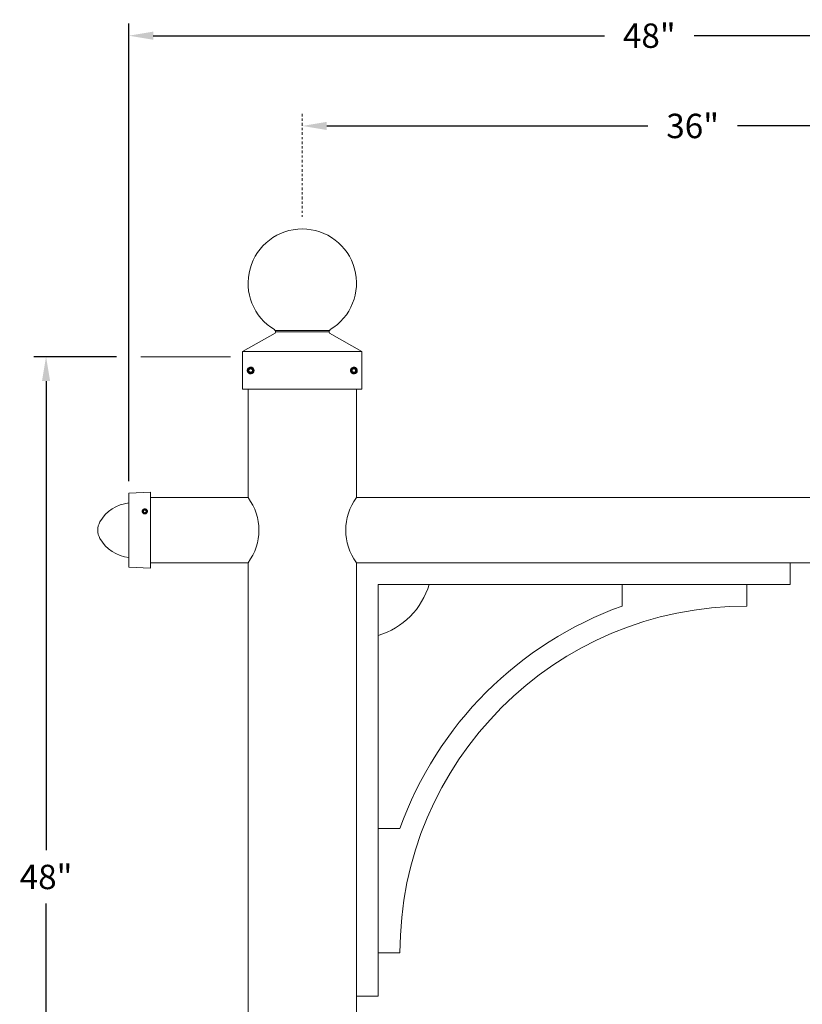
# Model space of a CAD drawing. Extents: x -3213 to 434, y -37 to 1050.
# Drawn here: x 324 to 360, y 15 to 61 of the extents above; entities that cross this region are included whole.
import ezdxf

# ---------------------------------------------------------------- set-up
doc = ezdxf.new("R2010")
doc.units = 0
doc.header["$LTSCALE"] = 0.1
doc.header["$MEASUREMENT"] = 0
doc.linetypes.add('CENTER', pattern=[2, 1.25, -0.25, 0.25, -0.25])
doc.layers.get('0').update_dxf_attribs({"linetype": 'CONTINUOUS', "lineweight": 15})
doc.layers.get('DEFPOINTS').update_dxf_attribs({"linetype": 'CONTINUOUS', "lineweight": 15})
doc.layers.add('TEXT', color=7, linetype='CONTINUOUS', lineweight=15)
doc.styles.add('ROMAND', font='romand.shx', dxfattribs={"oblique": 15})
doc.dimstyles.new('ROMAND', dxfattribs={"dimscale": 30, "dimtxt": 0.125, "dimasz": 0.125, "dimexe": 0.0625, "dimexo": 0.0625, "dimgap": 0.0625, "dimtad": 0, "dimtih": 1, "dimtoh": 1, "dimdec": 3, "dimzin": 0, "dimdsep": 46, "dimlunit": 4, "dimtxsty": 'ROMAND', "dimcen": 0, "dimadec": 0, "dimazin": 0, "dimtfac": 1, "dimtdec": 3, "dimtofl": 0, "dimtmove": 0, "dimatfit": 3, "dimfxl": 0, "dimtolj": 1, "dimtzin": 0, "dimarcsym": 0})

# ---------------------------------------------------------------- blocks, each defined once
blk = doc.blocks.new('*D32')
at = {"layer": 'DEFPOINTS', "color": 0}
for p in [(336.729, 55.61), (336.729, 55.61), (372.729, 55.61)]:
    blk.add_point(p, dxfattribs=at)
at = {"layer": 'TEXT', "color": 0, "lineweight": -2}
for p, q in [((337.854, 55.61), (352.657, 55.61)), ((371.604, 55.61), (356.801, 55.61))]:
    blk.add_line(p, q, dxfattribs=at)
at = {"layer": 'TEXT', "color": 0}
for points in [[(337.854, 55.798), (337.854, 55.423), (336.729, 55.61)], [(371.604, 55.798), (371.604, 55.423), (372.729, 55.61)]]:
    blk.add_solid(points, dxfattribs=at)
at = {"layer": 'TEXT', "color": 0, "insert": (354.729, 55.61), "char_height": 1.125, "attachment_point": 5, "style": 'ROMAND'}
blk.add_mtext('\\A1;36"', dxfattribs=at)
blk = doc.blocks.new('*D34')
at = {"layer": 'DEFPOINTS', "color": 0}
for p in [(328.729, 44.962), (324.914, -3.035), (334.229, -3.035)]:
    blk.add_point(p, dxfattribs=at)
at = {"layer": 'TEXT', "color": 0, "lineweight": -2}
for p, q in [((328.167, 44.962), (324.352, 44.962)), ((324.914, 43.837), (324.914, 22.196)), ((324.914, -1.91), (324.914, 19.732)), ((333.667, -3.035), (324.352, -3.035))]:
    blk.add_line(p, q, dxfattribs=at)
at = {"layer": 'TEXT', "color": 0}
for points in [[(324.727, 43.837), (325.102, 43.837), (324.914, 44.962)], [(324.727, -1.91), (325.102, -1.91), (324.914, -3.035)]]:
    blk.add_solid(points, dxfattribs=at)
at = {"layer": 'TEXT', "color": 0, "insert": (324.914, 20.964), "char_height": 1.125, "attachment_point": 5, "style": 'ROMAND'}
blk.add_mtext('\\A1;48"', dxfattribs=at)
blk = doc.blocks.new('*D35')
at = {"layer": 'DEFPOINTS', "color": 0}
for p in [(376.727, 59.774), (328.729, 38.664), (376.727, 38.664)]:
    blk.add_point(p, dxfattribs=at)
at = {"layer": 'TEXT', "color": 0, "lineweight": -2}
for p, q in [((328.729, 39.227), (328.729, 60.336)), ((376.727, 39.227), (376.727, 60.336)), ((329.854, 59.774), (350.663, 59.774)), ((375.602, 59.774), (354.793, 59.774))]:
    blk.add_line(p, q, dxfattribs=at)
at = {"layer": 'TEXT', "color": 0}
for points in [[(329.854, 59.961), (329.854, 59.586), (328.729, 59.774)], [(375.602, 59.961), (375.602, 59.586), (376.727, 59.774)]]:
    blk.add_solid(points, dxfattribs=at)
at = {"layer": 'TEXT', "color": 0, "insert": (352.728, 59.774), "char_height": 1.125, "attachment_point": 5, "style": 'ROMAND'}
blk.add_mtext('\\A1;48"', dxfattribs=at)

msp = doc.modelspace()

# ---------------------------------------------------------------- linework, layer by layer
for p, q in [((333.9792, 45.212), (335.4731, 46.0547)), ((335.4818, 46.1693), (337.9766, 46.1693)), ((335.4912, 46.1068), (337.9672, 46.1068)), ((339.4792, 45.212), (337.9853, 46.0547)), ((333.9792, 45.212), (339.4792, 45.212)), ((333.9792, 43.462), (333.9792, 45.212)), ((339.4792, 43.462), (339.4792, 45.212)), ((334.2245, 44.423), (334.2244, 44.4229)), ((334.3695, 44.4817), (334.3657, 44.4822)), ((338.9876, 44.423), (338.9876, 44.4229)), ((339.1326, 44.4817), (339.1289, 44.4822)), ((333.9792, 43.462), (339.4792, 43.462)), ((334.2292, 43.462), (334.2292, 38.462)), ((339.2292, 43.462), (339.2292, 38.462)), ((328.7292, 38.664), (329.7292, 38.712)), ((328.7292, 38.664), (328.7292, 35.26)), ((329.7292, 38.712), (329.7292, 35.212)), ((329.7292, 38.462), (334.2292, 38.462)), ((339.2292, 38.462), (371.4792, 38.462)), ((329.3728, 37.9048), (329.3728, 37.9048)), ((329.485, 37.9502), (329.4821, 37.9506)), ((329.7292, 35.462), (334.2292, 35.462)), ((334.2292, 35.462), (334.2292, -3.0346)), ((359.2292, 35.462), (339.2292, 35.462)), ((339.2292, 15.462), (339.2292, 35.462)), ((339.2292, 35.462), (371.4792, 35.462)), ((339.2292, 35.462), (339.2292, -3.0346)), ((359.2292, 34.462), (359.2292, 35.462)), ((328.7292, 35.26), (329.7292, 35.212)), ((340.2292, 34.462), (340.2292, 15.462)), ((340.2292, 34.462), (359.2292, 34.462)), ((351.4846, 34.462), (351.4846, 33.462)), ((357.2292, 34.462), (357.2292, 33.462)), ((340.2292, 23.2065), (341.2292, 23.2065)), ((340.2292, 17.462), (341.2292, 17.462)), ((340.2292, 15.462), (339.2292, 15.462))]:
    msp.add_line(p, q)
for centre, radius, start, end in [((336.7292, 48.3591), 2.5, 300.8138, 239.1862), ((335.3742, 46.1198), 0.1184, 326.60716, 51.09531), ((338.0842, 46.1198), 0.1184, 128.90469, 213.39284), ((334.3476, 44.3272), 0.156, 83.2251, 128.2251), ((339.1108, 44.3272), 0.156, 83.2251, 128.2251), ((328.9142, 36.4893), 1.7397, 96.10303, 150.48017), ((332.2292, 36.962), 2.5, 323.1301, 36.8699), ((341.2292, 36.962), 2.5, 143.1301, 216.8699), ((329.4681, 37.8307), 0.1207, 83.2251, 128.2251), ((328.0716, 36.962), 0.7737, 150.19729, 209.80271), ((328.9142, 37.4347), 1.7397, 209.51983, 263.89697), ((339.2292, 35.462), 3.5, 286.60155, 343.39845), ((357.2292, 17.462), 16, 90, 180), ((357.2292, 17.462), 17, 109.74992, 160.25008)]:
    msp.add_arc(centre, radius, start, end)
at = {"color": 8}
for centre, radius in [((334.3476, 44.3272), 0.1248), ((339.1108, 44.3272), 0.1248), ((329.4681, 37.8307), 0.0966)]:
    msp.add_arc(centre, radius, 108.37787, 26.62213, dxfattribs=at)
for points, knots in [([(334.251, 44.4497), (334.2509, 44.4496), (334.2497, 44.4487), (334.2475, 44.4469), (334.2447, 44.4445), (334.242, 44.4421), (334.2396, 44.4398), (334.2373, 44.4375), (334.2349, 44.4351), (334.2324, 44.4324), (334.2297, 44.4294), (334.227, 44.4262), (334.2243, 44.4228), (334.2214, 44.419), (334.2188, 44.4152), (334.2164, 44.4116), (334.2141, 44.408), (334.2119, 44.4042), (334.2097, 44.4001), (334.2076, 44.3959), (334.2055, 44.3915), (334.2035, 44.387), (334.2017, 44.3823), (334.2, 44.3777), (334.1986, 44.3733), (334.1973, 44.3689), (334.1962, 44.3647), (334.1952, 44.3606), (334.1944, 44.3566), (334.1937, 44.3529), (334.1931, 44.349), (334.1926, 44.345), (334.1922, 44.3411), (334.1919, 44.3373), (334.1918, 44.3338), (334.1917, 44.3304), (334.1916, 44.3271), (334.1917, 44.3237), (334.1918, 44.3201), (334.192, 44.3161), (334.1924, 44.312), (334.1929, 44.3075), (334.1935, 44.3029), (334.1943, 44.2984), (334.1952, 44.294), (334.1962, 44.2899), (334.1973, 44.2856), (334.1985, 44.2813), (334.2, 44.2768), (334.2017, 44.2722), (334.2035, 44.2675), (334.2055, 44.263), (334.2075, 44.2586), (334.2097, 44.2544), (334.2119, 44.2504), (334.2141, 44.2466), (334.2163, 44.243), (334.2185, 44.2397), (334.2207, 44.2365), (334.223, 44.2334), (334.2254, 44.2302), (334.228, 44.2271), (334.2304, 44.2243), (334.2328, 44.2216), (334.2351, 44.2192), (334.2374, 44.2169), (334.2398, 44.2145), (334.2425, 44.212), (334.2454, 44.2094), (334.2486, 44.2067), (334.2521, 44.2039), (334.2559, 44.201), (334.2596, 44.1984), (334.2633, 44.196), (334.2669, 44.1937), (334.2707, 44.1915), (334.2747, 44.1893), (334.2789, 44.1872), (334.2833, 44.1851), (334.2879, 44.1831), (334.2926, 44.1813), (334.2971, 44.1796), (334.3016, 44.1782), (334.306, 44.1769), (334.3102, 44.1758), (334.3143, 44.1748), (334.3182, 44.174), (334.322, 44.1733), (334.3259, 44.1727), (334.3298, 44.1722), (334.3338, 44.1718), (334.3376, 44.1716), (334.3411, 44.1714), (334.3444, 44.1713), (334.3466, 44.1712), (334.3476, 44.1712)], [0, 0, 0, 0, 0.0014503, 0.011786, 0.0215584, 0.0307674, 0.039413, 0.0474953, 0.0563402, 0.0658556, 0.0760414, 0.0868977, 0.0984243, 0.1106215, 0.123489, 0.1340697, 0.1450643, 0.1564729, 0.1682952, 0.1805315, 0.1931817, 0.2062458, 0.2192818, 0.2319057, 0.2441175, 0.2559173, 0.267305, 0.2780882, 0.2884739, 0.2984621, 0.3080528, 0.3189519, 0.3292876, 0.33906, 0.348269, 0.3569146, 0.3649969, 0.3738418, 0.3833572, 0.393543, 0.4043992, 0.4159259, 0.428123, 0.4409906, 0.4515713, 0.4625659, 0.4739744, 0.4857968, 0.4980331, 0.5106833, 0.5237473, 0.5367833, 0.5494073, 0.5616191, 0.5734189, 0.5848066, 0.5955898, 0.6059755, 0.6159637, 0.6255544, 0.6364534, 0.6467892, 0.6565615, 0.6657705, 0.6744162, 0.6824984, 0.6913433, 0.7008587, 0.7110446, 0.7219008, 0.7334275, 0.7456246, 0.7584922, 0.7690729, 0.7800675, 0.791476, 0.8032984, 0.8155347, 0.8281849, 0.8412489, 0.8542853, 0.8669095, 0.8791216, 0.8909216, 0.9023095, 0.9130928, 0.9234786, 0.9334668, 0.9430575, 0.9539565, 0.964292, 0.9740642, 0.9832729, 0.9919182, 1, 1, 1, 1]), ([(334.3476, 44.1712), (334.3668, 44.1712), (334.3866, 44.1749), (334.4236, 44.1896), (334.4407, 44.2005), (334.4617, 44.2203), (334.4681, 44.2276), (334.4796, 44.2435), (334.4847, 44.252), (334.4973, 44.279), (334.5022, 44.2988), (334.5039, 44.3277), (334.5036, 44.3373), (334.5011, 44.3567), (334.499, 44.3664), (334.4897, 44.3947), (334.4797, 44.4125), (334.461, 44.4348), (334.4542, 44.4415), (334.4392, 44.4539), (334.431, 44.4595), (334.4049, 44.4737), (334.3854, 44.4798), (334.366, 44.4822)], [0, 0, 0, 0, 0.125, 0.125, 0.25, 0.25, 0.3125, 0.3125, 0.375, 0.375, 0.5, 0.5, 0.5625, 0.5625, 0.625, 0.625, 0.75, 0.75, 0.8125, 0.8125, 0.875, 0.875, 1, 1, 1, 1]), ([(339.0142, 44.4497), (339.014, 44.4496), (339.0128, 44.4487), (339.0107, 44.4469), (339.0078, 44.4445), (339.0052, 44.4421), (339.0027, 44.4398), (339.0004, 44.4375), (338.998, 44.4351), (338.9955, 44.4324), (338.9929, 44.4294), (338.9902, 44.4262), (338.9874, 44.4228), (338.9846, 44.419), (338.9819, 44.4152), (338.9795, 44.4116), (338.9773, 44.408), (338.975, 44.4042), (338.9728, 44.4001), (338.9707, 44.3959), (338.9686, 44.3915), (338.9666, 44.387), (338.9648, 44.3823), (338.9631, 44.3777), (338.9617, 44.3733), (338.9604, 44.3689), (338.9593, 44.3647), (338.9584, 44.3606), (338.9576, 44.3566), (338.9569, 44.3529), (338.9563, 44.349), (338.9558, 44.345), (338.9554, 44.3411), (338.9551, 44.3373), (338.9549, 44.3338), (338.9548, 44.3304), (338.9548, 44.3271), (338.9548, 44.3237), (338.9549, 44.3201), (338.9552, 44.3161), (338.9555, 44.312), (338.956, 44.3075), (338.9567, 44.3029), (338.9574, 44.2984), (338.9583, 44.294), (338.9593, 44.2899), (338.9604, 44.2856), (338.9617, 44.2813), (338.9631, 44.2768), (338.9648, 44.2722), (338.9666, 44.2675), (338.9686, 44.263), (338.9707, 44.2586), (338.9728, 44.2544), (338.975, 44.2504), (338.9772, 44.2466), (338.9794, 44.243), (338.9816, 44.2397), (338.9838, 44.2365), (338.9862, 44.2334), (338.9886, 44.2302), (338.9911, 44.2271), (338.9936, 44.2243), (338.9959, 44.2216), (338.9982, 44.2192), (339.0005, 44.2169), (339.003, 44.2145), (339.0056, 44.212), (339.0086, 44.2094), (339.0118, 44.2067), (339.0153, 44.2039), (339.019, 44.201), (339.0228, 44.1984), (339.0265, 44.196), (339.0301, 44.1937), (339.0339, 44.1915), (339.0379, 44.1893), (339.0421, 44.1872), (339.0465, 44.1851), (339.0511, 44.1831), (339.0557, 44.1813), (339.0603, 44.1796), (339.0648, 44.1782), (339.0691, 44.1769), (339.0734, 44.1758), (339.0774, 44.1748), (339.0814, 44.174), (339.0852, 44.1733), (339.089, 44.1727), (339.093, 44.1722), (339.0969, 44.1718), (339.1007, 44.1716), (339.1042, 44.1714), (339.1076, 44.1713), (339.1097, 44.1712), (339.1108, 44.1712)], [0, 0, 0, 0, 0.0014503, 0.011786, 0.0215584, 0.0307674, 0.039413, 0.0474953, 0.0563402, 0.0658556, 0.0760414, 0.0868977, 0.0984243, 0.1106215, 0.123489, 0.1340697, 0.1450643, 0.1564729, 0.1682952, 0.1805315, 0.1931817, 0.2062458, 0.2192818, 0.2319057, 0.2441175, 0.2559173, 0.267305, 0.2780882, 0.2884739, 0.2984621, 0.3080528, 0.3189519, 0.3292876, 0.33906, 0.348269, 0.3569146, 0.3649969, 0.3738418, 0.3833572, 0.393543, 0.4043992, 0.4159259, 0.428123, 0.4409906, 0.4515713, 0.4625659, 0.4739744, 0.4857968, 0.4980331, 0.5106833, 0.5237473, 0.5367833, 0.5494073, 0.5616191, 0.5734189, 0.5848066, 0.5955898, 0.6059755, 0.6159637, 0.6255544, 0.6364534, 0.6467892, 0.6565615, 0.6657705, 0.6744162, 0.6824984, 0.6913433, 0.7008587, 0.7110446, 0.7219008, 0.7334275, 0.7456246, 0.7584922, 0.7690729, 0.7800675, 0.791476, 0.8032984, 0.8155347, 0.8281849, 0.8412489, 0.8542853, 0.8669095, 0.8791216, 0.8909216, 0.9023095, 0.9130928, 0.9234786, 0.9334668, 0.9430575, 0.9539565, 0.964292, 0.9740642, 0.9832729, 0.9919182, 1, 1, 1, 1]), ([(339.1108, 44.1712), (339.1299, 44.1712), (339.1498, 44.1749), (339.1868, 44.1896), (339.2038, 44.2005), (339.2248, 44.2203), (339.2312, 44.2276), (339.2427, 44.2435), (339.2478, 44.252), (339.2605, 44.279), (339.2654, 44.2988), (339.2671, 44.3277), (339.2668, 44.3373), (339.2643, 44.3567), (339.2621, 44.3664), (339.2528, 44.3947), (339.2429, 44.4125), (339.2242, 44.4348), (339.2174, 44.4415), (339.2024, 44.4539), (339.1941, 44.4595), (339.168, 44.4737), (339.1486, 44.4798), (339.1292, 44.4822)], [0, 0, 0, 0, 0.125, 0.125, 0.25, 0.25, 0.3125, 0.3125, 0.375, 0.375, 0.5, 0.5, 0.5625, 0.5625, 0.625, 0.625, 0.75, 0.75, 0.8125, 0.8125, 0.875, 0.875, 1, 1, 1, 1]), ([(329.3934, 37.9255), (329.3932, 37.9254), (329.3923, 37.9247), (329.3907, 37.9233), (329.3884, 37.9214), (329.3864, 37.9196), (329.3845, 37.9178), (329.3827, 37.916), (329.3809, 37.9141), (329.3789, 37.9121), (329.3769, 37.9098), (329.3748, 37.9073), (329.3727, 37.9046), (329.3705, 37.9017), (329.3684, 37.8988), (329.3665, 37.896), (329.3648, 37.8932), (329.3631, 37.8902), (329.3614, 37.8871), (329.3597, 37.8839), (329.3581, 37.8805), (329.3566, 37.8769), (329.3552, 37.8733), (329.3539, 37.8698), (329.3528, 37.8663), (329.3518, 37.8629), (329.3509, 37.8597), (329.3502, 37.8565), (329.3496, 37.8535), (329.349, 37.8505), (329.3486, 37.8475), (329.3482, 37.8445), (329.3479, 37.8414), (329.3476, 37.8385), (329.3475, 37.8358), (329.3474, 37.8332), (329.3474, 37.8306), (329.3474, 37.828), (329.3475, 37.8252), (329.3477, 37.8221), (329.348, 37.8189), (329.3484, 37.8155), (329.3489, 37.8119), (329.3495, 37.8084), (329.3502, 37.805), (329.3509, 37.8018), (329.3518, 37.7985), (329.3528, 37.7951), (329.3539, 37.7917), (329.3552, 37.7881), (329.3566, 37.7845), (329.3581, 37.781), (329.3597, 37.7776), (329.3614, 37.7743), (329.3631, 37.7712), (329.3648, 37.7683), (329.3665, 37.7656), (329.3682, 37.763), (329.3699, 37.7605), (329.3717, 37.7581), (329.3736, 37.7557), (329.3755, 37.7533), (329.3774, 37.7511), (329.3793, 37.749), (329.381, 37.7471), (329.3828, 37.7453), (329.3847, 37.7435), (329.3868, 37.7415), (329.389, 37.7395), (329.3915, 37.7374), (329.3942, 37.7353), (329.3971, 37.7331), (329.4, 37.7311), (329.4029, 37.7292), (329.4057, 37.7274), (329.4086, 37.7257), (329.4117, 37.724), (329.4149, 37.7223), (329.4184, 37.7207), (329.4219, 37.7192), (329.4255, 37.7178), (329.429, 37.7165), (329.4325, 37.7154), (329.4359, 37.7144), (329.4392, 37.7135), (329.4423, 37.7128), (329.4453, 37.7122), (329.4483, 37.7117), (329.4513, 37.7112), (329.4543, 37.7108), (329.4574, 37.7105), (329.4603, 37.7103), (329.463, 37.7101), (329.4656, 37.71), (329.4673, 37.71), (329.4681, 37.71)], [0, 0, 0, 0, 0.0014503, 0.011786, 0.0215584, 0.0307674, 0.039413, 0.0474953, 0.0563402, 0.0658556, 0.0760414, 0.0868977, 0.0984243, 0.1106215, 0.123489, 0.1340697, 0.1450643, 0.1564729, 0.1682952, 0.1805315, 0.1931817, 0.2062458, 0.2192818, 0.2319057, 0.2441175, 0.2559173, 0.267305, 0.2780882, 0.2884739, 0.2984621, 0.3080528, 0.3189519, 0.3292876, 0.33906, 0.348269, 0.3569146, 0.3649969, 0.3738418, 0.3833572, 0.393543, 0.4043992, 0.4159259, 0.428123, 0.4409906, 0.4515713, 0.4625659, 0.4739744, 0.4857968, 0.4980331, 0.5106833, 0.5237473, 0.5367833, 0.5494073, 0.5616191, 0.5734189, 0.5848066, 0.5955898, 0.6059755, 0.6159637, 0.6255544, 0.6364534, 0.6467892, 0.6565615, 0.6657705, 0.6744162, 0.6824984, 0.6913433, 0.7008587, 0.7110446, 0.7219008, 0.7334275, 0.7456246, 0.7584922, 0.7690729, 0.7800675, 0.791476, 0.8032984, 0.8155347, 0.8281849, 0.8412489, 0.8542853, 0.8669095, 0.8791216, 0.8909216, 0.9023095, 0.9130928, 0.9234786, 0.9334668, 0.9430575, 0.9539565, 0.964292, 0.9740642, 0.9832729, 0.9919182, 1, 1, 1, 1]), ([(329.4681, 37.71), (329.4829, 37.71), (329.4983, 37.7129), (329.5269, 37.7242), (329.5401, 37.7327), (329.5563, 37.748), (329.5613, 37.7536), (329.5702, 37.7659), (329.5741, 37.7725), (329.5839, 37.7934), (329.5877, 37.8087), (329.589, 37.8311), (329.5888, 37.8385), (329.5869, 37.8535), (329.5852, 37.861), (329.578, 37.8829), (329.5703, 37.8967), (329.5558, 37.914), (329.5506, 37.9192), (329.5389, 37.9287), (329.5326, 37.933), (329.5124, 37.944), (329.4973, 37.9488), (329.4823, 37.9506)], [0, 0, 0, 0, 0.125, 0.125, 0.25, 0.25, 0.3125, 0.3125, 0.375, 0.375, 0.5, 0.5, 0.5625, 0.5625, 0.625, 0.625, 0.75, 0.75, 0.8125, 0.8125, 0.875, 0.875, 1, 1, 1, 1])]:
    msp.add_open_spline(points, degree=3, knots=knots)
for points, knots in [([(334.4592, 44.3832), (334.4658, 44.3716), (334.4705, 44.3593), (334.4759, 44.3332), (334.4765, 44.32), (334.4744, 44.3002), (334.4732, 44.2937), (334.4699, 44.2809), (334.4677, 44.2747), (334.4624, 44.2626), (334.4593, 44.2566), (334.4523, 44.2455), (334.4484, 44.2402), (334.4398, 44.2302), (334.435, 44.2255), (334.425, 44.2168), (334.4197, 44.2129), (334.4031, 44.2023), (334.3907, 44.1968), (334.3718, 44.1915), (334.3653, 44.1902), (334.3522, 44.1885), (334.3455, 44.1881), (334.3323, 44.1883), (334.3258, 44.1888), (334.3127, 44.1909), (334.3062, 44.1924), (334.2872, 44.1981), (334.2753, 44.2037), (334.2529, 44.2181), (334.243, 44.2268), (334.2299, 44.2417), (334.2258, 44.247), (334.2186, 44.258), (334.2153, 44.2637), (334.2067, 44.2814), (334.2025, 44.2942), (334.199, 44.3136), (334.1982, 44.3201), (334.1976, 44.3334), (334.1977, 44.3401), (334.1993, 44.3597), (334.2021, 44.3727), (334.2111, 44.3977), (334.2171, 44.4094), (334.2283, 44.4257), (334.2325, 44.431), (334.2413, 44.4408), (334.2461, 44.4454), (334.2511, 44.4498)], [0, 0, 0, 0, 0.0625, 0.0625, 0.125, 0.125, 0.15625, 0.15625, 0.1875, 0.1875, 0.21875, 0.21875, 0.25, 0.25, 0.28125, 0.28125, 0.3125, 0.3125, 0.375, 0.375, 0.40625, 0.40625, 0.4375, 0.4375, 0.46875, 0.46875, 0.5, 0.5, 0.5625, 0.5625, 0.625, 0.625, 0.65625, 0.65625, 0.6875, 0.6875, 0.75, 0.75, 0.78125, 0.78125, 0.8125, 0.8125, 0.875, 0.875, 0.9375, 0.9375, 0.96875, 0.96875, 1, 1, 1, 1]), ([(334.3476, 44.4175), (334.3415, 44.4139), (334.3353, 44.4103), (334.3256, 44.4047), (334.3223, 44.4028), (334.3156, 44.3989), (334.3121, 44.397), (334.3019, 44.391), (334.2952, 44.3872), (334.282, 44.3795), (334.2757, 44.3759), (334.2695, 44.3723)], [0, 0, 0, 0, 0.25, 0.25, 0.375, 0.375, 0.5, 0.5, 0.75, 0.75, 1, 1, 1, 1]), ([(334.2695, 44.2821), (334.2695, 44.2891), (334.2695, 44.2965), (334.2695, 44.3116), (334.2695, 44.3193), (334.2695, 44.3352), (334.2695, 44.3429), (334.2695, 44.358), (334.2695, 44.3654), (334.2695, 44.3723)], [0, 0, 0, 0, 0.25, 0.25, 0.5, 0.5, 0.75, 0.75, 1, 1, 1, 1]), ([(334.2695, 44.2821), (334.2756, 44.2786), (334.2819, 44.275), (334.2916, 44.2694), (334.2948, 44.2675), (334.3016, 44.2636), (334.305, 44.2616), (334.3152, 44.2557), (334.322, 44.2519), (334.3352, 44.2442), (334.3415, 44.2406), (334.3476, 44.237)], [0, 0, 0, 0, 0.25, 0.25, 0.375, 0.375, 0.5, 0.5, 0.75, 0.75, 1, 1, 1, 1]), ([(334.328, 44.448), (334.3393, 44.4498), (334.3507, 44.45), (334.3675, 44.4481), (334.373, 44.447), (334.3839, 44.4442), (334.3893, 44.4424), (334.4049, 44.4359), (334.4146, 44.4302), (334.4324, 44.4161), (334.4402, 44.408), (334.4469, 44.3987)], [0, 0, 0, 0, 0.25, 0.25, 0.375, 0.375, 0.5, 0.5, 0.75, 0.75, 1, 1, 1, 1]), ([(334.4258, 44.3723), (334.4197, 44.3759), (334.4134, 44.3795), (334.4037, 44.3851), (334.4004, 44.387), (334.3937, 44.3909), (334.3903, 44.3928), (334.38, 44.3988), (334.3733, 44.4026), (334.3601, 44.4103), (334.3538, 44.4139), (334.3476, 44.4175)], [0, 0, 0, 0, 0.25, 0.25, 0.375, 0.375, 0.5, 0.5, 0.75, 0.75, 1, 1, 1, 1]), ([(334.3476, 44.237), (334.3537, 44.2406), (334.36, 44.2442), (334.3697, 44.2498), (334.373, 44.2517), (334.3797, 44.2555), (334.3831, 44.2575), (334.3934, 44.2634), (334.4001, 44.2673), (334.4133, 44.2749), (334.4196, 44.2786), (334.4258, 44.2821)], [0, 0, 0, 0, 0.25, 0.25, 0.375, 0.375, 0.5, 0.5, 0.75, 0.75, 1, 1, 1, 1]), ([(334.4258, 44.2821), (334.4258, 44.2891), (334.4258, 44.2965), (334.4258, 44.3116), (334.4258, 44.3193), (334.4258, 44.3352), (334.4258, 44.3429), (334.4258, 44.358), (334.4258, 44.3654), (334.4258, 44.3723)], [0, 0, 0, 0, 0.25, 0.25, 0.5, 0.5, 0.75, 0.75, 1, 1, 1, 1]), ([(339.2223, 44.3832), (339.229, 44.3716), (339.2337, 44.3593), (339.2391, 44.3332), (339.2396, 44.32), (339.2376, 44.3002), (339.2363, 44.2937), (339.233, 44.2809), (339.2308, 44.2747), (339.2256, 44.2626), (339.2225, 44.2566), (339.2154, 44.2455), (339.2115, 44.2402), (339.2029, 44.2302), (339.1982, 44.2255), (339.1881, 44.2168), (339.1829, 44.2129), (339.1662, 44.2023), (339.1539, 44.1968), (339.1349, 44.1915), (339.1285, 44.1902), (339.1153, 44.1885), (339.1086, 44.1881), (339.0955, 44.1883), (339.0889, 44.1888), (339.0759, 44.1909), (339.0693, 44.1924), (339.0504, 44.1981), (339.0384, 44.2037), (339.0161, 44.2181), (339.0061, 44.2268), (338.993, 44.2417), (338.989, 44.247), (338.9817, 44.258), (338.9784, 44.2637), (338.9698, 44.2814), (338.9656, 44.2942), (338.9621, 44.3136), (338.9613, 44.3201), (338.9607, 44.3334), (338.9608, 44.3401), (338.9625, 44.3597), (338.9653, 44.3727), (338.9742, 44.3977), (338.9802, 44.4094), (338.9914, 44.4257), (338.9956, 44.431), (339.0045, 44.4408), (339.0092, 44.4454), (339.0143, 44.4498)], [0, 0, 0, 0, 0.0625, 0.0625, 0.125, 0.125, 0.15625, 0.15625, 0.1875, 0.1875, 0.21875, 0.21875, 0.25, 0.25, 0.28125, 0.28125, 0.3125, 0.3125, 0.375, 0.375, 0.40625, 0.40625, 0.4375, 0.4375, 0.46875, 0.46875, 0.5, 0.5, 0.5625, 0.5625, 0.625, 0.625, 0.65625, 0.65625, 0.6875, 0.6875, 0.75, 0.75, 0.78125, 0.78125, 0.8125, 0.8125, 0.875, 0.875, 0.9375, 0.9375, 0.96875, 0.96875, 1, 1, 1, 1]), ([(339.1108, 44.4175), (339.1047, 44.4139), (339.0984, 44.4103), (339.0887, 44.4047), (339.0854, 44.4028), (339.0787, 44.3989), (339.0753, 44.397), (339.065, 44.391), (339.0583, 44.3872), (339.0451, 44.3795), (339.0388, 44.3759), (339.0327, 44.3723)], [0, 0, 0, 0, 0.25, 0.25, 0.375, 0.375, 0.5, 0.5, 0.75, 0.75, 1, 1, 1, 1]), ([(339.0327, 44.2821), (339.0327, 44.2891), (339.0327, 44.2965), (339.0327, 44.3116), (339.0327, 44.3193), (339.0327, 44.3352), (339.0327, 44.3429), (339.0327, 44.358), (339.0327, 44.3654), (339.0327, 44.3723)], [0, 0, 0, 0, 0.25, 0.25, 0.5, 0.5, 0.75, 0.75, 1, 1, 1, 1]), ([(339.0327, 44.2821), (339.0388, 44.2786), (339.045, 44.275), (339.0547, 44.2694), (339.058, 44.2675), (339.0647, 44.2636), (339.0682, 44.2616), (339.0784, 44.2557), (339.0851, 44.2519), (339.0983, 44.2442), (339.1046, 44.2406), (339.1108, 44.237)], [0, 0, 0, 0, 0.25, 0.25, 0.375, 0.375, 0.5, 0.5, 0.75, 0.75, 1, 1, 1, 1]), ([(339.0912, 44.448), (339.1024, 44.4498), (339.1139, 44.45), (339.1306, 44.4481), (339.1361, 44.447), (339.147, 44.4442), (339.1525, 44.4424), (339.1681, 44.4359), (339.1778, 44.4302), (339.1956, 44.4161), (339.2034, 44.408), (339.21, 44.3987)], [0, 0, 0, 0, 0.25, 0.25, 0.375, 0.375, 0.5, 0.5, 0.75, 0.75, 1, 1, 1, 1]), ([(339.1889, 44.3723), (339.1828, 44.3759), (339.1766, 44.3795), (339.1669, 44.3851), (339.1636, 44.387), (339.1569, 44.3909), (339.1534, 44.3928), (339.1432, 44.3988), (339.1365, 44.4026), (339.1232, 44.4103), (339.1169, 44.4139), (339.1108, 44.4175)], [0, 0, 0, 0, 0.25, 0.25, 0.375, 0.375, 0.5, 0.5, 0.75, 0.75, 1, 1, 1, 1]), ([(339.1108, 44.237), (339.1169, 44.2406), (339.1231, 44.2442), (339.1328, 44.2498), (339.1361, 44.2517), (339.1428, 44.2555), (339.1463, 44.2575), (339.1565, 44.2634), (339.1632, 44.2673), (339.1764, 44.2749), (339.1828, 44.2786), (339.1889, 44.2821)], [0, 0, 0, 0, 0.25, 0.25, 0.375, 0.375, 0.5, 0.5, 0.75, 0.75, 1, 1, 1, 1]), ([(339.1889, 44.2821), (339.1889, 44.2891), (339.1889, 44.2965), (339.1889, 44.3116), (339.1889, 44.3193), (339.1889, 44.3352), (339.1889, 44.3429), (339.1889, 44.358), (339.1889, 44.3654), (339.1889, 44.3723)], [0, 0, 0, 0, 0.25, 0.25, 0.5, 0.5, 0.75, 0.75, 1, 1, 1, 1]), ([(329.5544, 37.874), (329.5596, 37.865), (329.5632, 37.8555), (329.5673, 37.8354), (329.5678, 37.8251), (329.5662, 37.8098), (329.5652, 37.8047), (329.5626, 37.7949), (329.561, 37.7901), (329.5569, 37.7807), (329.5545, 37.7761), (329.5491, 37.7675), (329.546, 37.7634), (329.5394, 37.7557), (329.5357, 37.752), (329.528, 37.7453), (329.5239, 37.7423), (329.511, 37.7341), (329.5014, 37.7298), (329.4868, 37.7257), (329.4818, 37.7247), (329.4716, 37.7234), (329.4664, 37.7231), (329.4563, 37.7232), (329.4512, 37.7237), (329.4411, 37.7252), (329.436, 37.7264), (329.4214, 37.7308), (329.4121, 37.7351), (329.3948, 37.7463), (329.3872, 37.753), (329.377, 37.7645), (329.3739, 37.7686), (329.3682, 37.7771), (329.3657, 37.7815), (329.3591, 37.7953), (329.3558, 37.8052), (329.3531, 37.8202), (329.3525, 37.8252), (329.352, 37.8355), (329.3521, 37.8406), (329.3534, 37.8559), (329.3555, 37.8659), (329.3625, 37.8852), (329.3671, 37.8943), (329.3758, 37.9069), (329.379, 37.911), (329.3858, 37.9186), (329.3895, 37.9222), (329.3934, 37.9255)], [0, 0, 0, 0, 0.0625, 0.0625, 0.125, 0.125, 0.15625, 0.15625, 0.1875, 0.1875, 0.21875, 0.21875, 0.25, 0.25, 0.28125, 0.28125, 0.3125, 0.3125, 0.375, 0.375, 0.40625, 0.40625, 0.4375, 0.4375, 0.46875, 0.46875, 0.5, 0.5, 0.5625, 0.5625, 0.625, 0.625, 0.65625, 0.65625, 0.6875, 0.6875, 0.75, 0.75, 0.78125, 0.78125, 0.8125, 0.8125, 0.875, 0.875, 0.9375, 0.9375, 0.96875, 0.96875, 1, 1, 1, 1]), ([(329.4681, 37.9005), (329.4634, 37.8978), (329.4585, 37.895), (329.451, 37.8907), (329.4485, 37.8892), (329.4433, 37.8862), (329.4406, 37.8847), (329.4327, 37.8801), (329.4275, 37.8771), (329.4173, 37.8712), (329.4124, 37.8684), (329.4077, 37.8656)], [0, 0, 0, 0, 0.25, 0.25, 0.375, 0.375, 0.5, 0.5, 0.75, 0.75, 1, 1, 1, 1]), ([(329.4077, 37.7958), (329.4077, 37.8012), (329.4077, 37.8069), (329.4077, 37.8186), (329.4077, 37.8246), (329.4077, 37.8369), (329.4077, 37.8428), (329.4077, 37.8545), (329.4077, 37.8602), (329.4077, 37.8656)], [0, 0, 0, 0, 0.25, 0.25, 0.5, 0.5, 0.75, 0.75, 1, 1, 1, 1]), ([(329.4077, 37.7958), (329.4124, 37.7931), (329.4172, 37.7903), (329.4247, 37.786), (329.4273, 37.7845), (329.4325, 37.7815), (329.4351, 37.78), (329.443, 37.7754), (329.4482, 37.7724), (329.4585, 37.7665), (329.4633, 37.7637), (329.4681, 37.7609)], [0, 0, 0, 0, 0.25, 0.25, 0.375, 0.375, 0.5, 0.5, 0.75, 0.75, 1, 1, 1, 1]), ([(329.4529, 37.9241), (329.4616, 37.9255), (329.4705, 37.9257), (329.4834, 37.9242), (329.4877, 37.9234), (329.4961, 37.9212), (329.5003, 37.9198), (329.5124, 37.9148), (329.5199, 37.9104), (329.5337, 37.8995), (329.5397, 37.8932), (329.5449, 37.886)], [0, 0, 0, 0, 0.25, 0.25, 0.375, 0.375, 0.5, 0.5, 0.75, 0.75, 1, 1, 1, 1]), ([(329.5285, 37.8656), (329.5238, 37.8683), (329.519, 37.8711), (329.5115, 37.8755), (329.5089, 37.8769), (329.5037, 37.8799), (329.5011, 37.8815), (329.4932, 37.8861), (329.488, 37.889), (329.4777, 37.8949), (329.4728, 37.8978), (329.4681, 37.9005)], [0, 0, 0, 0, 0.25, 0.25, 0.375, 0.375, 0.5, 0.5, 0.75, 0.75, 1, 1, 1, 1]), ([(329.4681, 37.7609), (329.4728, 37.7637), (329.4776, 37.7664), (329.4852, 37.7708), (329.4877, 37.7722), (329.4929, 37.7752), (329.4956, 37.7768), (329.5035, 37.7814), (329.5087, 37.7844), (329.5189, 37.7903), (329.5238, 37.7931), (329.5285, 37.7958)], [0, 0, 0, 0, 0.25, 0.25, 0.375, 0.375, 0.5, 0.5, 0.75, 0.75, 1, 1, 1, 1]), ([(329.5285, 37.7958), (329.5285, 37.8012), (329.5285, 37.8069), (329.5285, 37.8186), (329.5285, 37.8246), (329.5285, 37.8369), (329.5285, 37.8428), (329.5285, 37.8545), (329.5285, 37.8602), (329.5285, 37.8656)], [0, 0, 0, 0, 0.25, 0.25, 0.5, 0.5, 0.75, 0.75, 1, 1, 1, 1])]:
    msp.add_open_spline(points, degree=3, knots=knots, dxfattribs=at)
for points in [[(334.3083, 44.4457), (334.3148, 44.447), (334.3213, 44.4477), (334.328, 44.448)], [(334.4469, 44.3987), (334.4514, 44.3938), (334.4555, 44.3886), (334.4592, 44.3832)], [(339.0714, 44.4457), (339.0779, 44.447), (339.0845, 44.4477), (339.0912, 44.448)], [(339.21, 44.3987), (339.2146, 44.3938), (339.2187, 44.3886), (339.2223, 44.3832)], [(329.4377, 37.9224), (329.4427, 37.9233), (329.4478, 37.9239), (329.4529, 37.9241)], [(329.5449, 37.886), (329.5484, 37.8823), (329.5516, 37.8782), (329.5544, 37.874)]]:
    msp.add_open_spline(points, degree=3, dxfattribs=at)
at = {"layer": 'TEXT', "linetype": 'CENTER'}
msp.add_line((336.7292, 56.173), (336.7292, 51.4216), dxfattribs=at)
at = {"layer": 'TEXT'}
msp.add_line((333.4167, 44.962), (329.2917, 44.962), dxfattribs=at)

# ---------------------------------------------------------------- dimensions: what is measured, and where the dimension line sits
for base, p1, p2, picture, middle in [((376.7269, 59.7738), (328.7292, 38.664), (376.7269, 38.6641), '*D35', (352.7281, 59.7738)), ((336.7292, 55.6105), (372.7292, 55.6105), (336.7292, 55.6105), '*D32', (354.7292, 55.6105))]:
    dim = msp.add_linear_dim(base=base, p1=p1, p2=p2, text='<>"', dimstyle='ROMAND', override={"dimscale": 9, "dimlunit": 5}, dxfattribs=at)
    dim.commit()
    dim.dimension.update_dxf_attribs({"geometry": picture, "text_midpoint": middle})
dim = msp.add_linear_dim(base=(324.9142, -3.0346), p1=(328.7292, 44.962), p2=(334.2292, -3.0346), angle=90, text='<>"', dimstyle='ROMAND', override={"dimscale": 9, "dimlunit": 5}, dxfattribs=at)
dim.commit()
dim.dimension.update_dxf_attribs({"geometry": '*D34', "text_midpoint": (324.9142, 20.9637), "dimtype": 160})

doc.saveas('drawing.dxf')
